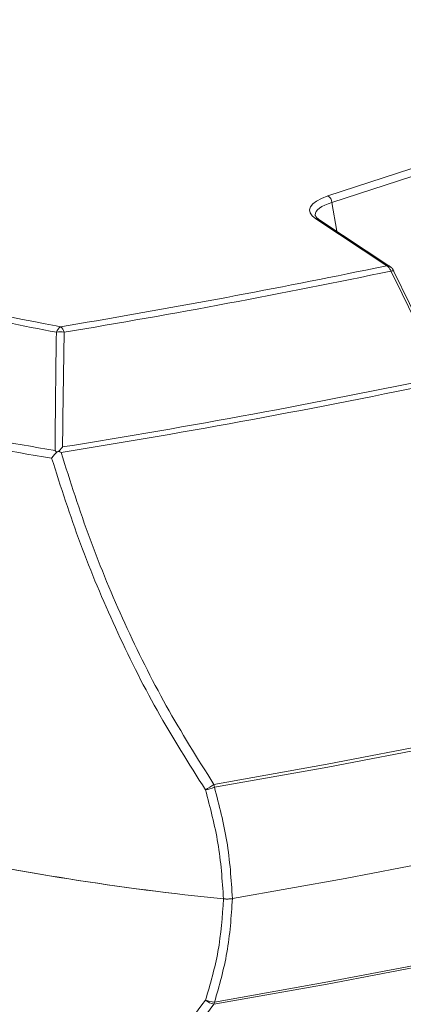
# Model space of a CAD drawing. Units: millimetres. Extents: x 12 to 410, y 5 to 292.
# Drawn here: x 372 to 379, y 140 to 157 of the extents above; entities that cross this region are included whole.
import ezdxf

# ---------------------------------------------------------------- set-up
doc = ezdxf.new("R2010")
doc.units = ezdxf.units.MM

msp = doc.modelspace()

# ---------------------------------------------------------------- linework, layer by layer
at = {"color": 7, "linetype": 'Continuous', "lineweight": 15}
for p, q in [((377.3542, 153.8101), (394.4244, 159.3729)), ((394.4959, 159.2609), (377.4257, 153.6981)), ((377.1431, 153.4133), (378.3824, 152.5946)), ((378.4375, 152.5832), (377.1982, 153.4019)), ((379.4039, 150.653), (378.5076, 152.4962))]:
    msp.add_line(p, q, dxfattribs=at)
at = {"color": 8, "linetype": 'Continuous', "lineweight": 15}
for p, q in [((377.5107, 153.1955), (377.4257, 153.6981)), ((378.3824, 152.5946), (378.1791, 152.5523)), ((372.9898, 151.5807), (372.6893, 151.5304)), ((372.6893, 151.5304), (372.6159, 151.5441))]:
    msp.add_line(p, q, dxfattribs=at)
at = {"color": 7, "linetype": 'Continuous', "lineweight": 15, "flags": 128}
for points in [[(375.3656, 143.5536), (377.3419, 143.9044), (379.2818, 144.2751), (381.1834, 144.6654), (383.0446, 145.0749), (384.8636, 145.5031), (386.6385, 145.9497), (388.3674, 146.4141), (390.0486, 146.8959), (391.6803, 147.3946), (393.2608, 147.9097), (394.7886, 148.4406), (396.2621, 148.9868), (397.6796, 149.5478), (399.0398, 150.1228), (400.3413, 150.7115), (401.5827, 151.3131), (402.7627, 151.927), (403.8801, 152.5527), (404.9338, 153.1893)], [(404.9515, 153.142), (403.8975, 152.5051), (402.7797, 151.8793), (401.5994, 151.2652), (400.3576, 150.6635), (399.0558, 150.0746), (397.6952, 149.4994), (396.2773, 148.9383), (394.8034, 148.3919), (393.2752, 147.8609), (391.6942, 147.3456), (390.062, 146.8468), (388.3804, 146.3648), (386.651, 145.9003), (384.8756, 145.4536), (383.0561, 145.0252), (381.1943, 144.6156), (379.2923, 144.2252), (377.3518, 143.8544), (375.3749, 143.5036)], [(378.4564, 152.5008), (378.5393, 152.3304), (378.8709, 151.6486), (379.3527, 150.6576)], [(405.1763, 151.1712), (404.1211, 150.5373), (403.003, 149.9143), (401.823, 149.3029), (400.5824, 148.7037), (399.2825, 148.1173), (397.9245, 147.5444), (396.5099, 146.9855), (395.04, 146.4412), (393.5164, 145.912), (391.9407, 145.3985), (390.3143, 144.9012), (388.639, 144.4206), (386.9164, 143.9571), (385.1483, 143.5113), (383.3366, 143.0836), (381.483, 142.6744), (379.5894, 142.2842), (377.6577, 141.9134), (375.69, 141.5622)], [(405.1763, 151.1712), (404.1211, 150.5373), (403.003, 149.9143), (401.823, 149.3029), (400.5824, 148.7037), (399.2825, 148.1173), (397.9245, 147.5444), (396.5099, 146.9855), (395.04, 146.4412), (393.5164, 145.912), (391.9407, 145.3985), (390.3143, 144.9012), (388.639, 144.4206), (386.9164, 143.9571), (385.1483, 143.5113), (383.3366, 143.0836), (381.483, 142.6744), (379.5894, 142.2842), (377.6577, 141.9134), (375.69, 141.5622)], [(405.1763, 151.1712), (404.1211, 150.5373), (403.003, 149.9143), (401.823, 149.3029), (400.5824, 148.7037), (399.2825, 148.1173), (397.9245, 147.5444), (396.5099, 146.9855), (395.04, 146.4412), (393.5164, 145.912), (391.9407, 145.3985), (390.3143, 144.9012), (388.639, 144.4206), (386.9164, 143.9571), (385.1483, 143.5113), (383.3366, 143.0836), (381.483, 142.6744), (379.5894, 142.2842), (377.6577, 141.9134), (375.69, 141.5622)], [(404.9358, 149.3549), (403.8821, 148.7182), (402.7646, 148.0926), (401.5846, 147.4787), (400.3432, 146.8771), (399.0417, 146.2884), (397.6815, 145.7133), (396.264, 145.1524), (394.7906, 144.6062), (393.2628, 144.0753), (391.6822, 143.5602), (390.0505, 143.0615), (388.3693, 142.5797), (386.6404, 142.1152), (384.8655, 141.6687), (383.0465, 141.2404), (381.1853, 140.831), (379.2837, 140.4407), (377.3438, 140.07), (375.3675, 139.7192)], [(404.9358, 149.3549), (403.8821, 148.7182), (402.7646, 148.0926), (401.5846, 147.4787), (400.3432, 146.8771), (399.0417, 146.2884), (397.6815, 145.7133), (396.264, 145.1524), (394.7906, 144.6062), (393.2628, 144.0753), (391.6822, 143.5602), (390.0505, 143.0615), (388.3693, 142.5797), (386.6404, 142.1152), (384.8655, 141.6687), (383.0465, 141.2404), (381.1853, 140.831), (379.2837, 140.4407), (377.3438, 140.07), (375.3675, 139.7192)], [(375.3768, 139.7582), (377.3537, 140.109), (379.2941, 140.4799), (381.1962, 140.8703), (383.058, 141.2799), (384.8775, 141.7082), (386.6529, 142.1549), (388.3823, 142.6195), (390.0639, 143.1014), (391.6961, 143.6003), (393.2771, 144.1155), (394.8053, 144.6465), (396.2792, 145.1929), (397.6971, 145.754), (399.0577, 146.3293), (400.3595, 146.9181), (401.6013, 147.5198), (402.7816, 148.134), (403.8994, 148.7598), (404.9534, 149.3966)], [(375.3768, 139.7582), (377.3537, 140.109), (379.2941, 140.4799), (381.1962, 140.8703), (383.058, 141.2799), (384.8775, 141.7082), (386.6529, 142.1549), (388.3823, 142.6195), (390.0639, 143.1014), (391.6961, 143.6003), (393.2771, 144.1155), (394.8053, 144.6465), (396.2792, 145.1929), (397.6971, 145.754), (399.0577, 146.3293), (400.3595, 146.9181), (401.6013, 147.5198), (402.7816, 148.134), (403.8994, 148.7598), (404.9534, 149.3966)]]:
    msp.add_lwpolyline(points, dxfattribs=at)
at = {"color": 8, "linetype": 'Continuous', "lineweight": 15, "flags": 128}
msp.add_lwpolyline([(378.4564, 152.5008), (378.4697, 152.5035), (378.4816, 152.5048), (378.4916, 152.5045), (378.4995, 152.5028), (378.505, 152.4996), (378.5076, 152.4963)], dxfattribs=at)
at = {"color": 7, "linetype": 'Continuous', "lineweight": 15}
for centre, radius, start, end in [((377.3034, 153.6988), 0.1223, 359.64189, 65.4593), ((349.7227, 290.4406), 140.9008, 279.40798, 281.766816), ((349.7299, 290.147), 140.505, 279.5289, 281.681903), ((378.1131, 181.7545), 30.8125, 253.06979, 259.72669), ((378.2104, 181.9578), 30.9239, 253.66495, 259.5772), ((372.7955, 151.3759), 0.1874, 124.47842, 161.28269), ((372.6836, 151.0556), 0.3861, 79.37304, 99.78861), ((372.5726, 151.3802), 0.1902, 16.75755, 52.14688), ((349.66, 293.0363), 145.5327, 279.108595, 281.784559), ((349.6699, 292.943), 145.3485, 279.127079, 281.783755), ((378.1537, 183.8528), 34.9244, 253.16707, 260.84267), ((378.1279, 183.7552), 34.9668, 253.16263, 260.79461), ((372.1769, 148.2222), 5.6536, 302.55113, 304.33336), ((374.9572, 144.6117), 1.1843, 282.76405, 290.65536), ((374.9343, 143.4471), 0.4442, 7.30384, 13.87498), ((380.1048, 187.7105), 46.3786, 257.61206, 264.34356), ((380.1064, 187.7221), 46.3903, 257.62061, 264.34299), ((375.3857, 140.1672), 0.4091, 246.21357, 268.75858), ((375.4354, 140.0377), 0.3257, 228.75438, 257.96922), ((375.1622, 139.7889), 0.2168, 341.2629, 351.87204)]:
    msp.add_arc(centre, radius, start, end, dxfattribs=at)
at = {"color": 8, "linetype": 'Continuous', "lineweight": 15}
for centre, start, end in [((377.156, 153.3366), 57.1207, 99.57336), ((378.3953, 152.5179), 57.33529, 99.5704)]:
    msp.add_arc(centre, 0.0778, start, end, dxfattribs=at)
at = {"color": 7, "linetype": 'Continuous', "lineweight": 15}
for centre, major_axis, ratio, start_param, end_param in [((378.149, 153.568), (1.1132, 0.0056), 0.3151333, 2.3644258, 3.5825033), ((378.1491, 153.4732), (1.0144, -0.0102), 0.3069585, 3.1553665, 3.1965891)]:
    msp.add_ellipse(centre, major_axis=major_axis, ratio=ratio, start_param=start_param, end_param=end_param, dxfattribs=at)
at = {"color": 8, "linetype": 'Continuous', "lineweight": 15}
msp.add_ellipse((378.1491, 153.4732), major_axis=(1.0144, -0.0102), ratio=0.3069585, start_param=2.3678166, end_param=3.1553665, dxfattribs=at)
at = {"color": 7, "linetype": 'Continuous', "lineweight": 15}
for points, knots in [([(377.1982, 153.4019), (377.1845, 153.4121), (377.1465, 153.4401), (377.1355, 153.4629), (377.1367, 153.4669), (377.137, 153.4681)], [0, 0, 0, 0, 0.2889452, 0.7974677, 1, 1, 1, 1]), ([(378.3824, 152.5946), (378.3934, 152.5865), (378.4155, 152.5703), (378.4407, 152.5328), (378.4531, 152.5075), (378.4564, 152.5008)], [0, 0, 0, 0, 0.42194389, 0.84556201, 1, 1, 1, 1]), ([(378.5073, 152.4961), (378.4975, 152.5149), (378.4793, 152.5499), (378.4501, 152.5721), (378.4367, 152.5823)], [0, 0, 0, 0, 0.5397385, 1, 1, 1, 1]), ([(372.6179, 151.4361), (372.6125, 151.101), (372.6015, 150.4146), (372.5976, 149.726), (372.5956, 149.3735)], [0, 0, 0, 0, 0.4882479, 1, 1, 1, 1]), ([(372.7257, 149.4347), (372.7288, 149.7665), (372.735, 150.4344), (372.7482, 151.1001), (372.7548, 151.4351)], [0, 0, 0, 0, 0.4968029, 1, 1, 1, 1]), ([(372.6222, 149.3429), (372.6149, 149.3351), (372.6004, 149.3195), (372.5783, 149.2941), (372.556, 149.2673), (372.5414, 149.2484), (372.5343, 149.239), (372.5341, 149.2387)], [0, 0, 0, 0, 0.2233178, 0.4499124, 0.7179557, 0.9907824, 1, 1, 1, 1]), ([(372.5956, 149.3735), (372.5959, 149.3732), (372.6003, 149.3682), (372.609, 149.3581), (372.6178, 149.348), (372.6222, 149.3429)], [0, 0, 0, 0, 0.0272035, 0.5132311, 1, 1, 1, 1]), ([(372.6627, 149.3627), (372.6561, 149.3594), (372.6428, 149.3528), (372.6291, 149.3462), (372.6222, 149.3429)], [0, 0, 0, 0, 0.4968676, 1, 1, 1, 1]), ([(372.7257, 149.4347), (372.7255, 149.4344), (372.7203, 149.4286), (372.7101, 149.4171), (372.6947, 149.3995), (372.6789, 149.3815), (372.6681, 149.369), (372.6627, 149.3627)], [0, 0, 0, 0, 0.0119116, 0.25765, 0.5038801, 0.7516627, 1, 1, 1, 1]), ([(372.6627, 149.3627), (372.6678, 149.3594), (372.6801, 149.3514), (372.6919, 149.3434), (372.6987, 149.3387)], [0, 0, 0, 0, 0.4208861, 1, 1, 1, 1]), ([(375.3656, 143.5536), (375.0812, 144.0055), (374.5106, 144.9122), (373.7996, 146.3479), (373.182, 147.8233), (372.8601, 148.8327), (372.6987, 149.3387)], [0, 0, 0, 0, 0.25007736, 0.50175878, 0.75021597, 1, 1, 1, 1]), ([(372.5341, 149.2387), (372.6951, 148.7396), (373.0178, 147.7388), (373.6358, 146.2708), (374.3525, 144.8288), (374.9295, 143.915), (375.2188, 143.4567)], [0, 0, 0, 0, 0.2464418, 0.494134, 0.7462805, 1, 1, 1, 1]), ([(375.69, 141.5622), (375.6682, 141.8952), (375.6257, 142.5472), (375.4573, 143.1893), (375.3749, 143.5036)], [0, 0, 0, 0, 0.5105875, 1, 1, 1, 1]), ([(375.2188, 143.4567), (375.3012, 143.1488), (375.4692, 142.5211), (375.5119, 141.8829), (375.5336, 141.5577)], [0, 0, 0, 0, 0.4904714, 1, 1, 1, 1]), ([(375.5336, 141.5577), (375.5122, 141.2485), (375.4702, 140.6418), (375.3028, 140.0722), (375.2207, 139.7929)], [0, 0, 0, 0, 0.5095286, 1, 1, 1, 1]), ([(375.5336, 141.5577), (375.5122, 141.2485), (375.4702, 140.6418), (375.3028, 140.0722), (375.2207, 139.7929)], [0, 0, 0, 0, 0.5095286, 1, 1, 1, 1]), ([(375.3768, 139.7582), (375.4589, 140.0433), (375.6267, 140.6258), (375.6686, 141.2457), (375.69, 141.5622)], [0, 0, 0, 0, 0.4894125, 1, 1, 1, 1]), ([(375.3768, 139.7582), (375.4589, 140.0433), (375.6267, 140.6258), (375.6686, 141.2457), (375.69, 141.5622)], [0, 0, 0, 0, 0.4894125, 1, 1, 1, 1]), ([(375.69, 141.5622), (375.6692, 141.5595), (375.6276, 141.5539), (375.5722, 141.5543), (375.5421, 141.5569), (375.5336, 141.5577)], [0, 0, 0, 0, 0.4168605, 0.8337094, 1, 1, 1, 1]), ([(375.69, 141.5622), (375.6692, 141.5595), (375.6276, 141.5539), (375.5722, 141.5543), (375.5421, 141.5569), (375.5336, 141.5577)], [0, 0, 0, 0, 0.4168605, 0.8337094, 1, 1, 1, 1]), ([(375.5336, 141.5577), (375.5556, 141.5561), (375.5996, 141.5531), (375.6539, 141.5567), (375.682, 141.561), (375.69, 141.5622)], [0, 0, 0, 0, 0.41744717, 0.834918, 1, 1, 1, 1]), ([(375.2207, 139.7929), (374.8768, 139.3398), (374.186, 138.4295), (373.3656, 136.9625), (372.6822, 135.4344), (372.3544, 134.3665), (372.1899, 133.8305)], [0, 0, 0, 0, 0.2514122, 0.5051475, 0.7516721, 1, 1, 1, 1]), ([(375.2207, 139.7929), (374.8768, 139.3398), (374.186, 138.4295), (373.3656, 136.9625), (372.6822, 135.4344), (372.3544, 134.3665), (372.1899, 133.8305)], [0, 0, 0, 0, 0.2514122, 0.5051475, 0.7516721, 1, 1, 1, 1]), ([(372.3789, 133.8089), (372.5394, 134.3344), (372.8617, 135.3891), (373.5317, 136.898), (374.3417, 138.358), (375.0246, 139.2642), (375.3675, 139.7192)], [0, 0, 0, 0, 0.2459052, 0.4935259, 0.7456389, 1, 1, 1, 1]), ([(372.3789, 133.8089), (372.5394, 134.3344), (372.8617, 135.3891), (373.5317, 136.898), (374.3417, 138.358), (375.0246, 139.2642), (375.3675, 139.7192)], [0, 0, 0, 0, 0.2459052, 0.4935259, 0.7456389, 1, 1, 1, 1])]:
    msp.add_open_spline(points, degree=3, knots=knots, dxfattribs=at)

doc.saveas('drawing.dxf')
